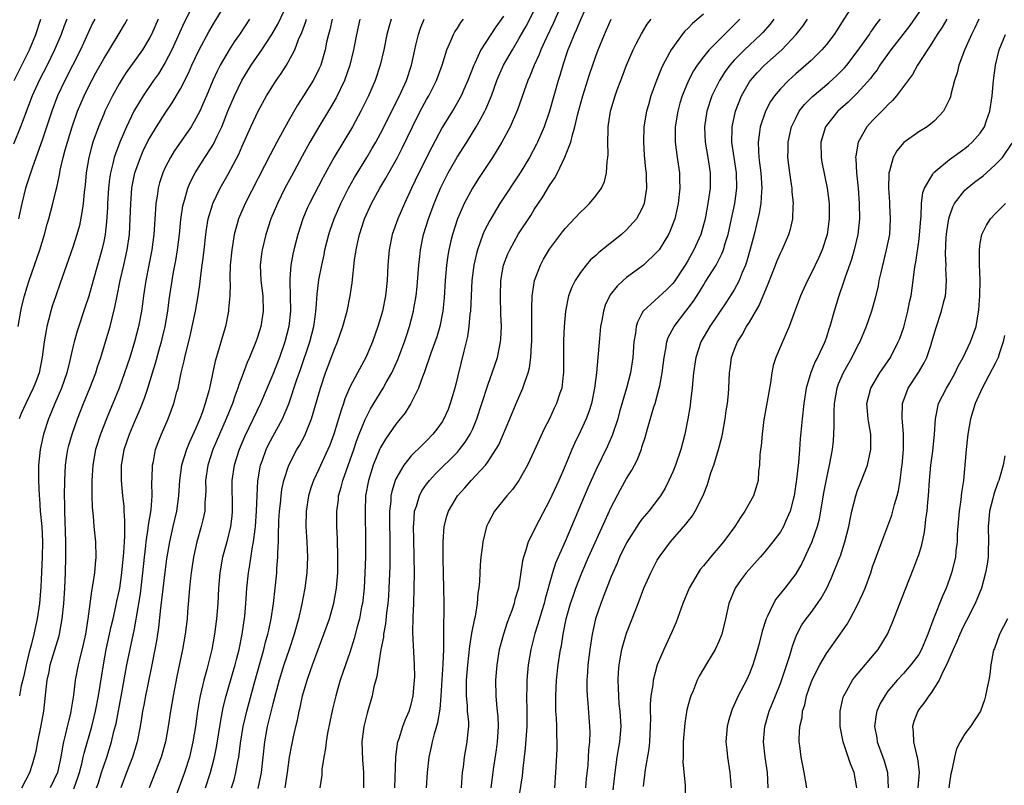
# Model space of a CAD drawing. Units: inches. Extents: x 2574000 to 2577000, y 1560000 to 1562112.
# Drawn here: x 2574182 to 2574310, y 1560145 to 1560245 of the extents above; entities that cross this region are included whole.
import ezdxf

# ---------------------------------------------------------------- set-up
doc = ezdxf.new("R2010")
doc.units = ezdxf.units.IN
doc.header["$MEASUREMENT"] = 0
doc.layers.add('LD25741560_2ft', color=253, linetype='Continuous')

msp = doc.modelspace()

# ---------------------------------------------------------------- linework, layer by layer
at = {"layer": 'LD25741560_2ft'}
for points, elevation in [([(2574204.43, 1560246.43), (2574203.47, 1560244.53), (2574201.87, 1560241), (2574201, 1560239.33), (2574200.11, 1560237.89), (2574199.48, 1560237), (2574198.13, 1560235), (2574196.94, 1560233), (2574195.95, 1560231), (2574195.08, 1560229), (2574194.52, 1560227.48), (2574194.38, 1560227), (2574194.21, 1560226.21), (2574193.89, 1560225), (2574193.77, 1560224.23), (2574193.64, 1560223), (2574193.51, 1560221), (2574193.5, 1560220.5), (2574193.37, 1560218.63), (2574193.18, 1560217), (2574193, 1560216.09), (2574192.76, 1560215), (2574191.62, 1560211), (2574191.5, 1560210.5), (2574191.06, 1560208.94), (2574190.57, 1560207.43), (2574189.57, 1560204.43), (2574189.17, 1560203), (2574189, 1560202.32), (2574188.61, 1560200.61), (2574188.19, 1560199), (2574187.51, 1560197), (2574186.66, 1560195), (2574186.18, 1560193.82), (2574185.82, 1560193), (2574185.16, 1560191), (2574184.78, 1560189.22), (2574184.74, 1560189), (2574184.54, 1560187), (2574184.51, 1560185), (2574184.59, 1560183), (2574184.64, 1560182.64), (2574184.76, 1560181), (2574184.94, 1560179), (2574185.03, 1560177), (2574185, 1560175), (2574184.92, 1560173.08), (2574184.82, 1560171.18), (2574184.64, 1560169), (2574184.35, 1560167), (2574183.92, 1560165), (2574183.56, 1560163.56), (2574183.32, 1560162.68), (2574182.91, 1560161), (2574182.57, 1560159.43), (2574182.29, 1560158.29), (2574182.06, 1560157)], 7672), ([(2574182.36, 1560145), (2574183.38, 1560147), (2574183.79, 1560148.21), (2574184.01, 1560149), (2574184.2, 1560149.8), (2574184.43, 1560151), (2574184.88, 1560153.12), (2574185.2, 1560155), (2574185.47, 1560157.47), (2574185.65, 1560159), (2574185.89, 1560160.11), (2574186.06, 1560161), (2574187.2, 1560164.8), (2574187.25, 1560165), (2574187.62, 1560167), (2574187.81, 1560169), (2574187.94, 1560171), (2574188.04, 1560173), (2574188.1, 1560175), (2574188.09, 1560177), (2574187.95, 1560181), (2574187.94, 1560181.94), (2574187.91, 1560183), (2574187.93, 1560185), (2574188.03, 1560187), (2574188.23, 1560188.24), (2574188.34, 1560189), (2574188.47, 1560189.53), (2574188.89, 1560191), (2574189.6, 1560193), (2574190.38, 1560195), (2574191.19, 1560197), (2574191.96, 1560199), (2574192.21, 1560199.79), (2574192.63, 1560201), (2574193.24, 1560203), (2574193.83, 1560205), (2574194.09, 1560206.09), (2574194.47, 1560207.53), (2574194.74, 1560209), (2574195.15, 1560211), (2574195.62, 1560213), (2574196.06, 1560215), (2574196.34, 1560217), (2574196.45, 1560219), (2574196.51, 1560221), (2574196.67, 1560223), (2574196.72, 1560223.28), (2574197.07, 1560225), (2574197.77, 1560227), (2574198.14, 1560227.86), (2574198.8, 1560229.2), (2574199, 1560229.57), (2574199.87, 1560231), (2574201, 1560232.74), (2574201.91, 1560234.09), (2574203, 1560235.93), (2574204.03, 1560237.97), (2574204.48, 1560239), (2574205.44, 1560241), (2574206.67, 1560243.33), (2574207.41, 1560244.59), (2574208.89, 1560247)], 7670), ([(2574189.12, 1560144.88), (2574189.64, 1560146.36), (2574189.84, 1560147), (2574190.14, 1560148.14), (2574190.35, 1560149), (2574190.46, 1560149.54), (2574191.44, 1560153), (2574191.76, 1560154.24), (2574191.95, 1560155), (2574192.34, 1560157), (2574192.97, 1560161), (2574193.34, 1560163), (2574193.99, 1560166.01), (2574194.23, 1560167), (2574194.58, 1560168.58), (2574194.71, 1560169.29), (2574195, 1560170.58), (2574195.08, 1560171), (2574195.38, 1560173), (2574195.64, 1560175.64), (2574195.69, 1560177), (2574195.75, 1560177.75), (2574195.73, 1560179), (2574195.77, 1560179.77), (2574195.68, 1560181), (2574195.65, 1560181.65), (2574195.5, 1560183), (2574195.31, 1560185), (2574195.33, 1560187), (2574195.4, 1560187.4), (2574195.68, 1560189), (2574196.34, 1560191), (2574197, 1560192.57), (2574197.75, 1560194.25), (2574198.31, 1560195.69), (2574198.73, 1560197), (2574199.34, 1560199), (2574199.74, 1560200.26), (2574200.31, 1560202.31), (2574200.51, 1560203), (2574200.61, 1560203.39), (2574200.99, 1560205), (2574201.34, 1560207), (2574201.53, 1560208.47), (2574201.89, 1560211), (2574202.08, 1560212.08), (2574202.38, 1560213.62), (2574202.6, 1560215), (2574202.85, 1560217), (2574203.05, 1560218.95), (2574203.3, 1560220.7), (2574203.37, 1560221), (2574203.56, 1560221.56), (2574203.95, 1560223), (2574204.25, 1560223.75), (2574204.89, 1560225), (2574206.17, 1560227), (2574207, 1560228.27), (2574207.28, 1560228.72), (2574207.75, 1560229.75), (2574208.35, 1560231), (2574209.16, 1560233), (2574210.01, 1560235), (2574210.96, 1560237), (2574212.19, 1560239), (2574213.57, 1560241), (2574214.88, 1560243), (2574215.65, 1560244.35), (2574216.91, 1560247)], 7666), ([(2574252.59, 1560247), (2574251.5, 1560244.5), (2574250.6, 1560242.6), (2574249.87, 1560241), (2574249.63, 1560240.37), (2574249, 1560239), (2574248.43, 1560237.57), (2574248.16, 1560237), (2574247.68, 1560235.68), (2574246.81, 1560233.19), (2574245.85, 1560231), (2574244.77, 1560229), (2574243.57, 1560227), (2574241.75, 1560224.25), (2574240.95, 1560223), (2574239.9, 1560221), (2574239.61, 1560220.39), (2574239.01, 1560219), (2574238.35, 1560217), (2574238.16, 1560216.16), (2574237.87, 1560215), (2574237.74, 1560214.26), (2574237.57, 1560213), (2574237.39, 1560211), (2574237.26, 1560208.74), (2574237.11, 1560207), (2574236.7, 1560205), (2574236.31, 1560203.69), (2574235.55, 1560201.55), (2574234.69, 1560199), (2574234.46, 1560198.46), (2574233.94, 1560197), (2574232.94, 1560195), (2574232.2, 1560193.8), (2574231.57, 1560193), (2574231, 1560192.33), (2574229.63, 1560190.37), (2574229, 1560189.29), (2574228.9, 1560189.09), (2574228.06, 1560187), (2574227.42, 1560185), (2574227.07, 1560183), (2574226.99, 1560181), (2574227.05, 1560177), (2574227.03, 1560175), (2574226.98, 1560173), (2574226.87, 1560171), (2574226.64, 1560169), (2574226.54, 1560168.54), (2574226.25, 1560167), (2574225.95, 1560165.95), (2574225.58, 1560164.42), (2574225, 1560162.64), (2574224.14, 1560160.14), (2574223.76, 1560159), (2574223.59, 1560158.41), (2574223.18, 1560157), (2574222.75, 1560155.25), (2574222.4, 1560153.6), (2574222.12, 1560152.12), (2574221.94, 1560151), (2574221.85, 1560150.15), (2574221.64, 1560149), (2574221.39, 1560147.39), (2574221.35, 1560146.65), (2574221.13, 1560145)], 7648), ([(2574255.94, 1560247), (2574255, 1560244.9), (2574254.45, 1560243.55), (2574254.19, 1560243), (2574253.62, 1560241.62), (2574253.38, 1560241), (2574252.7, 1560239), (2574252.33, 1560237.67), (2574252.12, 1560237), (2574250.99, 1560233), (2574250.29, 1560231), (2574249.42, 1560229), (2574249.28, 1560228.72), (2574248.36, 1560227), (2574247.17, 1560225), (2574244.54, 1560221), (2574243.2, 1560218.8), (2574242.52, 1560217.48), (2574242.33, 1560217), (2574241.98, 1560215.98), (2574241.61, 1560215), (2574241.48, 1560214.52), (2574241.14, 1560213), (2574240.89, 1560211), (2574240.69, 1560207), (2574240.64, 1560206.64), (2574240.49, 1560205), (2574240.3, 1560203.7), (2574239.82, 1560201.82), (2574238.67, 1560197), (2574238.08, 1560195), (2574237.78, 1560194.22), (2574237.25, 1560193), (2574237, 1560192.6), (2574236.33, 1560191.67), (2574235.81, 1560191), (2574235, 1560190.16), (2574234.4, 1560189.6), (2574233, 1560188.21), (2574232.02, 1560187), (2574231, 1560185.22), (2574230.9, 1560185), (2574230.46, 1560183.54), (2574230.36, 1560183), (2574230.33, 1560182.32), (2574230.18, 1560181), (2574230.18, 1560179.82), (2574230.23, 1560177), (2574230.2, 1560173.8), (2574230.1, 1560171), (2574230.04, 1560169.96), (2574229.96, 1560169), (2574229.79, 1560167.79), (2574229.65, 1560166.35), (2574229.4, 1560165), (2574229.37, 1560164.63), (2574229.06, 1560163), (2574228.74, 1560161), (2574228.52, 1560159.48), (2574228.15, 1560158.15), (2574227.91, 1560157), (2574227.25, 1560154.75), (2574226.82, 1560153), (2574226.58, 1560151), (2574226.64, 1560148.64), (2574226.8, 1560147), (2574226.77, 1560145)], 7646), ([(2574290.55, 1560247), (2574289.16, 1560244.84), (2574288.4, 1560243.6), (2574287.99, 1560243), (2574287.57, 1560242.43), (2574287, 1560241.7), (2574286.4, 1560241), (2574285, 1560239.63), (2574284.33, 1560239), (2574283, 1560237.86), (2574282.05, 1560237), (2574281, 1560235.93), (2574280.22, 1560235), (2574279.73, 1560234.27), (2574279.05, 1560233), (2574278.37, 1560231), (2574278.31, 1560230.31), (2574278.12, 1560229), (2574278.14, 1560227.86), (2574278.21, 1560227), (2574278.31, 1560226.31), (2574278.46, 1560225), (2574278.6, 1560223), (2574278.56, 1560222.56), (2574278.48, 1560221), (2574278.26, 1560219.74), (2574278.09, 1560219), (2574277.58, 1560217), (2574277.07, 1560215.07), (2574276.6, 1560213.4), (2574276.46, 1560213), (2574276.03, 1560212.03), (2574275.63, 1560211), (2574275, 1560209.8), (2574274.71, 1560209.29), (2574273.92, 1560208.08), (2574271.81, 1560205), (2574270.66, 1560203), (2574270, 1560201), (2574269.72, 1560199), (2574269.58, 1560197.58), (2574269.55, 1560197), (2574269.32, 1560195.32), (2574269.26, 1560194.74), (2574268.99, 1560193.01), (2574268.6, 1560191), (2574268.07, 1560189), (2574267.36, 1560187), (2574267, 1560186.1), (2574266.51, 1560185), (2574266, 1560184), (2574265.4, 1560183), (2574265, 1560182.45), (2574263.88, 1560181), (2574263, 1560179.94), (2574262.6, 1560179.4), (2574261, 1560176.86), (2574260.1, 1560175), (2574259.78, 1560174.22), (2574259.2, 1560173), (2574259, 1560172.5), (2574258.03, 1560170.03), (2574257.66, 1560169), (2574256.98, 1560167), (2574256.54, 1560165), (2574256.23, 1560163), (2574255.98, 1560161), (2574255.93, 1560160.07), (2574255.83, 1560159), (2574255.82, 1560157.82), (2574255.86, 1560157), (2574255.98, 1560156.02), (2574256.2, 1560153), (2574256.23, 1560152.23), (2574256.17, 1560151), (2574256.05, 1560149.95), (2574256.02, 1560149), (2574255.95, 1560147.95), (2574255.76, 1560146.24), (2574255.65, 1560145)], 7632), ([(2574299.81, 1560247), (2574297.84, 1560244.16), (2574296.95, 1560243), (2574295.39, 1560241), (2574293.95, 1560239), (2574293.59, 1560238.41), (2574293, 1560237.67), (2574292.72, 1560237.28), (2574291, 1560235.37), (2574289.8, 1560234.2), (2574288.46, 1560233), (2574287, 1560231.17), (2574286.89, 1560231), (2574286.25, 1560229), (2574286.29, 1560227), (2574286.4, 1560226.4), (2574287.11, 1560223), (2574287.36, 1560221), (2574287.37, 1560219), (2574287.08, 1560217), (2574286.42, 1560215), (2574285.99, 1560214.01), (2574285, 1560211.91), (2574284.52, 1560211), (2574284.06, 1560209.94), (2574283.62, 1560209), (2574283.46, 1560208.54), (2574282.8, 1560206.8), (2574282.15, 1560205), (2574281, 1560202.4), (2574280.42, 1560201), (2574280.07, 1560199.93), (2574279.9, 1560199), (2574279.71, 1560197.71), (2574279.27, 1560195.27), (2574278.87, 1560192.87), (2574278.63, 1560191), (2574278.51, 1560189.49), (2574278.42, 1560189), (2574278.34, 1560188.34), (2574278.29, 1560187), (2574278.18, 1560186.18), (2574278.1, 1560185), (2574277.87, 1560184.13), (2574277.52, 1560183), (2574276.4, 1560181), (2574275.81, 1560180.19), (2574275.08, 1560179), (2574273.6, 1560177), (2574271.9, 1560175), (2574271, 1560173.9), (2574270.58, 1560173.42), (2574270.3, 1560173), (2574269.13, 1560171), (2574268.31, 1560169), (2574267.45, 1560166.55), (2574266.84, 1560165.16), (2574265.83, 1560163), (2574265, 1560161.02), (2574264.45, 1560159), (2574264.4, 1560158.4), (2574264.16, 1560157), (2574264.08, 1560155.92), (2574264.08, 1560155), (2574264.12, 1560154.12), (2574264.09, 1560153), (2574263.98, 1560151), (2574263.89, 1560150.11), (2574263.41, 1560147.41), (2574263.18, 1560145.18)], 7628), ([(2574245, 1560245.36), (2574244, 1560244), (2574243.33, 1560243), (2574242.05, 1560241), (2574241.26, 1560239.26), (2574241.13, 1560239), (2574240.37, 1560237), (2574239.84, 1560235.84), (2574239.47, 1560235), (2574239.31, 1560234.69), (2574238.57, 1560233.43), (2574237, 1560230.88), (2574235.66, 1560228.34), (2574233.99, 1560225), (2574233.04, 1560223), (2574232.13, 1560221), (2574231.26, 1560219), (2574230.53, 1560217), (2574230.11, 1560215), (2574229.96, 1560213), (2574229.88, 1560211), (2574229.66, 1560209), (2574229.24, 1560207), (2574229, 1560206.14), (2574228.66, 1560205), (2574227.97, 1560203), (2574227.11, 1560201), (2574226.01, 1560199), (2574225, 1560197.11), (2574224.38, 1560195.62), (2574224.19, 1560195), (2574223.87, 1560194.13), (2574223.55, 1560193), (2574223.41, 1560192.59), (2574222.95, 1560191), (2574222.42, 1560189.58), (2574222.17, 1560189), (2574221.43, 1560187.43), (2574221, 1560186.47), (2574220.29, 1560185), (2574219.96, 1560184.04), (2574219.64, 1560183), (2574219.32, 1560181), (2574219.29, 1560179), (2574219.42, 1560177), (2574219.5, 1560175), (2574219.41, 1560173), (2574219.15, 1560171), (2574218.74, 1560168.74), (2574218.35, 1560167), (2574217.79, 1560165), (2574217.13, 1560163), (2574216.45, 1560161), (2574215.82, 1560159), (2574215, 1560155.93), (2574214.28, 1560153), (2574213.91, 1560151), (2574213.48, 1560147), (2574213.41, 1560146.59), (2574213.05, 1560144.95)], 7652), ([(2574216.61, 1560145), (2574216.92, 1560147), (2574217.18, 1560149), (2574217.45, 1560150.55), (2574217.67, 1560151.67), (2574217.98, 1560153), (2574218.19, 1560153.81), (2574218.43, 1560155), (2574218.55, 1560155.45), (2574218.87, 1560157), (2574219.45, 1560159), (2574219.87, 1560160.13), (2574220.16, 1560161), (2574221.65, 1560165), (2574222.36, 1560167), (2574222.95, 1560169.05), (2574223.29, 1560171), (2574223.45, 1560173), (2574223.47, 1560175), (2574223.39, 1560177.39), (2574223.31, 1560179), (2574223.32, 1560181), (2574223.52, 1560182.48), (2574223.56, 1560183), (2574223.89, 1560184.11), (2574224.09, 1560185), (2574225.52, 1560189), (2574225.89, 1560190.11), (2574226.24, 1560191), (2574227, 1560192.9), (2574227.7, 1560194.3), (2574229.34, 1560197), (2574229.75, 1560197.75), (2574230.46, 1560199), (2574231.27, 1560200.73), (2574232.12, 1560203), (2574232.32, 1560203.68), (2574232.76, 1560205), (2574233.29, 1560207), (2574233.34, 1560207.34), (2574233.63, 1560209), (2574233.77, 1560210.23), (2574233.92, 1560211.92), (2574233.99, 1560213), (2574234.11, 1560214.11), (2574234.19, 1560215), (2574234.61, 1560217), (2574235.24, 1560219), (2574235.96, 1560221), (2574236.27, 1560221.73), (2574236.8, 1560223), (2574237, 1560223.42), (2574237.82, 1560225), (2574238.98, 1560227.02), (2574240.23, 1560229), (2574241.46, 1560231), (2574242, 1560232), (2574242.56, 1560233), (2574242.71, 1560233.29), (2574243.42, 1560235), (2574244.14, 1560237), (2574244.39, 1560237.61), (2574245.01, 1560239), (2574246.15, 1560241), (2574247, 1560242.41), (2574247.93, 1560244.07), (2574249, 1560246.1)], 7650), ([(2574271, 1560245.63), (2574269.57, 1560244.43), (2574269, 1560243.82), (2574268.58, 1560243.42), (2574268.24, 1560243), (2574267, 1560241.32), (2574266.79, 1560241), (2574266.59, 1560240.59), (2574265.73, 1560239), (2574265.49, 1560238.51), (2574264.89, 1560237), (2574264.16, 1560235), (2574263.84, 1560233.84), (2574263.59, 1560233), (2574263.26, 1560231), (2574263.2, 1560229), (2574263.31, 1560227.31), (2574263.48, 1560225.48), (2574263.54, 1560225), (2574263.57, 1560224.43), (2574263.59, 1560223), (2574263.29, 1560221), (2574263, 1560220.31), (2574262.29, 1560219), (2574261, 1560217.57), (2574260.36, 1560217), (2574257.38, 1560214.62), (2574257, 1560214.26), (2574256.33, 1560213.67), (2574255.75, 1560213), (2574255, 1560212.05), (2574254.3, 1560211), (2574253.87, 1560210.13), (2574253.45, 1560209), (2574253.07, 1560207), (2574252.9, 1560205), (2574252.82, 1560203.18), (2574252.78, 1560199), (2574252.74, 1560198.74), (2574252.57, 1560197), (2574252.34, 1560196.34), (2574251.91, 1560195), (2574251.6, 1560194.4), (2574250.97, 1560193), (2574250.3, 1560191.7), (2574249, 1560188.83), (2574248.12, 1560187), (2574247, 1560185), (2574246.17, 1560183.83), (2574245.42, 1560183), (2574243.81, 1560181), (2574243, 1560179.45), (2574242.8, 1560179), (2574242.31, 1560177), (2574242.23, 1560176.23), (2574242.06, 1560175), (2574241.96, 1560174.04), (2574241.88, 1560171.88), (2574241.79, 1560171), (2574241.68, 1560170.32), (2574241.59, 1560169), (2574241.31, 1560167.31), (2574241.19, 1560166.81), (2574240.85, 1560165.15), (2574240.57, 1560163.43), (2574240.31, 1560161), (2574240.16, 1560159), (2574240.13, 1560158.13), (2574240.13, 1560157), (2574240.27, 1560155.73), (2574240.29, 1560155), (2574240.43, 1560153.57), (2574240.43, 1560153), (2574240.34, 1560152.34), (2574240.24, 1560151), (2574239.87, 1560149), (2574239.74, 1560147.74), (2574239.63, 1560147), (2574239.58, 1560146.42), (2574239.47, 1560145)], 7640), ([(2574188.19, 1560245), (2574187.87, 1560244.13), (2574187.47, 1560243), (2574186.62, 1560241), (2574185.63, 1560239), (2574184.61, 1560237), (2574183.71, 1560235), (2574182.18, 1560231), (2574181.26, 1560228.74)], 7680), ([(2574181.36, 1560237), (2574183.34, 1560241), (2574184.18, 1560243), (2574184.83, 1560245)], 7682), ([(2574181.86, 1560205), (2574182.23, 1560207), (2574182.36, 1560207.64), (2574182.69, 1560209), (2574183, 1560210.05), (2574183.31, 1560211), (2574184.01, 1560213), (2574184.68, 1560215), (2574185.3, 1560217), (2574185.67, 1560218.33), (2574185.87, 1560219), (2574186.39, 1560221), (2574186.8, 1560222.8), (2574186.89, 1560223.11), (2574187.25, 1560224.75), (2574187.35, 1560225.35), (2574187.74, 1560227), (2574188, 1560228), (2574188.28, 1560229), (2574188.9, 1560231), (2574189.61, 1560233), (2574190.47, 1560235), (2574191, 1560236.1), (2574191.46, 1560237), (2574191.99, 1560238.01), (2574193, 1560239.83), (2574194.9, 1560242.9), (2574195.7, 1560244.3), (2574196.08, 1560245)], 7676), ([(2574191.83, 1560245), (2574191.55, 1560244.45), (2574189.98, 1560241), (2574187.96, 1560237), (2574187.01, 1560235), (2574186.25, 1560233), (2574185, 1560229.25), (2574183.73, 1560225.73), (2574183, 1560223.51), (2574182.84, 1560223), (2574182.35, 1560221), (2574181.92, 1560219)], 7678), ([(2574200.09, 1560245), (2574199.22, 1560243), (2574199, 1560242.58), (2574198.03, 1560241), (2574195.94, 1560238.06), (2574195.26, 1560237), (2574195, 1560236.58), (2574194.13, 1560235), (2574193.75, 1560234.25), (2574193.16, 1560233), (2574193, 1560232.64), (2574192.33, 1560231), (2574191.61, 1560229), (2574191.47, 1560228.53), (2574191.07, 1560227), (2574190.74, 1560225), (2574190.59, 1560223.41), (2574190.47, 1560222.47), (2574190.33, 1560221), (2574190.18, 1560219.82), (2574189.84, 1560218.16), (2574189.53, 1560217), (2574189, 1560215.34), (2574187.36, 1560210.64), (2574186.77, 1560209), (2574186.32, 1560207.68), (2574186.11, 1560207), (2574185.84, 1560205.84), (2574185.61, 1560205), (2574185.5, 1560204.5), (2574185.27, 1560203), (2574185.01, 1560201.01), (2574184.62, 1560199), (2574184.18, 1560197.82), (2574183.85, 1560197), (2574182.86, 1560195), (2574182.28, 1560193.72), (2574181.99, 1560193)], 7674), ([(2574211.98, 1560245), (2574210.65, 1560243), (2574209.97, 1560242.03), (2574209.32, 1560241), (2574209, 1560240.49), (2574208.15, 1560239), (2574207.76, 1560238.24), (2574207.2, 1560237), (2574206.38, 1560235), (2574205.86, 1560233.86), (2574205.49, 1560233), (2574205, 1560232.05), (2574204.37, 1560231), (2574202.18, 1560227.82), (2574201.68, 1560227), (2574201, 1560225.68), (2574200.69, 1560225), (2574200.28, 1560223.72), (2574200.09, 1560223), (2574199.96, 1560221.96), (2574199.79, 1560221), (2574199.73, 1560220.27), (2574199.54, 1560217), (2574199.28, 1560215), (2574198.47, 1560211), (2574198.17, 1560209), (2574198.04, 1560207.96), (2574197.9, 1560207), (2574197.54, 1560205), (2574197.03, 1560203), (2574196.38, 1560201), (2574195.71, 1560199), (2574195, 1560197), (2574194.2, 1560195), (2574193.84, 1560194.17), (2574193.36, 1560193), (2574192.57, 1560191), (2574191.95, 1560189), (2574191.58, 1560187), (2574191.46, 1560185), (2574191.48, 1560184.52), (2574191.47, 1560183), (2574191.51, 1560181.51), (2574191.64, 1560180.36), (2574191.74, 1560179), (2574191.93, 1560177), (2574191.98, 1560175), (2574191.88, 1560174.12), (2574191.8, 1560173), (2574191.61, 1560171.61), (2574191.41, 1560170.59), (2574190.96, 1560167), (2574190.62, 1560165), (2574190.34, 1560163.66), (2574189.88, 1560161.89), (2574189.69, 1560161), (2574189.31, 1560159), (2574189.08, 1560157.08), (2574188.77, 1560155.23), (2574188.74, 1560155), (2574188.67, 1560154.67), (2574188.25, 1560153), (2574188.04, 1560152.04), (2574187.77, 1560151), (2574187.63, 1560150.37), (2574187.42, 1560149), (2574186.98, 1560147), (2574186.06, 1560145)], 7668), ([(2574192.08, 1560145), (2574192.31, 1560145.69), (2574192.71, 1560147), (2574193, 1560147.9), (2574193.39, 1560149), (2574194.02, 1560151), (2574194.34, 1560152.34), (2574194.61, 1560153.39), (2574195.36, 1560157.36), (2574196.01, 1560161), (2574197, 1560165.68), (2574197.5, 1560168.49), (2574197.57, 1560169), (2574197.77, 1560170.23), (2574198.1, 1560173), (2574198.3, 1560175), (2574198.47, 1560176.47), (2574198.52, 1560177), (2574198.8, 1560178.8), (2574198.83, 1560179.17), (2574199.18, 1560181.18), (2574199.31, 1560183), (2574199.27, 1560184.73), (2574199.31, 1560185.31), (2574199.35, 1560187), (2574199.47, 1560187.47), (2574199.76, 1560189), (2574200.09, 1560189.91), (2574200.53, 1560191), (2574201.39, 1560193), (2574201.83, 1560194.17), (2574202.14, 1560195), (2574202.53, 1560196.53), (2574202.67, 1560197), (2574203.09, 1560199), (2574203.46, 1560200.54), (2574203.55, 1560201), (2574203.71, 1560201.71), (2574204.23, 1560203.77), (2574204.51, 1560205), (2574204.93, 1560207), (2574205.29, 1560209), (2574205.51, 1560210.49), (2574205.63, 1560211.63), (2574205.83, 1560213), (2574205.92, 1560213.92), (2574206.06, 1560215), (2574206.28, 1560217), (2574206.37, 1560217.63), (2574206.61, 1560219), (2574207.15, 1560220.85), (2574207.21, 1560221), (2574208.15, 1560223), (2574209.18, 1560224.82), (2574210.56, 1560227.44), (2574211, 1560228.45), (2574212.14, 1560231), (2574213.07, 1560233), (2574214.18, 1560235), (2574215, 1560236.33), (2574215.44, 1560237), (2574216.09, 1560237.91), (2574216.78, 1560239), (2574217, 1560239.38), (2574217.85, 1560241), (2574218.35, 1560242.35), (2574218.76, 1560243.24), (2574219.3, 1560244.7), (2574219.38, 1560245)], 7664), ([(2574222.72, 1560245), (2574222.4, 1560243.6), (2574222.23, 1560243), (2574221.99, 1560241.99), (2574221.8, 1560241), (2574221.22, 1560239), (2574221, 1560238.49), (2574220.52, 1560237.48), (2574220.25, 1560237), (2574219, 1560235), (2574218.2, 1560233.8), (2574217, 1560231.68), (2574215.52, 1560229), (2574214.64, 1560227.36), (2574213.92, 1560225.92), (2574211.38, 1560221), (2574210.66, 1560219.34), (2574210.53, 1560219), (2574210.37, 1560218.37), (2574209.98, 1560217), (2574209.81, 1560215.81), (2574209.66, 1560215), (2574209.47, 1560213), (2574209.4, 1560211.4), (2574209.4, 1560211), (2574209.43, 1560210.57), (2574209.39, 1560209), (2574209.25, 1560207.25), (2574209.24, 1560207), (2574208.83, 1560205), (2574208.4, 1560203.6), (2574207.94, 1560201.94), (2574207.48, 1560200.52), (2574206.75, 1560197), (2574206.67, 1560196.67), (2574206.21, 1560195), (2574205.8, 1560193.8), (2574205.5, 1560193), (2574205, 1560191.8), (2574204.11, 1560189.89), (2574203.76, 1560189), (2574203.13, 1560187), (2574202.85, 1560185), (2574202.73, 1560183), (2574202.46, 1560181), (2574201.99, 1560179), (2574201.54, 1560177), (2574201.19, 1560174.82), (2574201, 1560173.41), (2574200.53, 1560169.47), (2574200.38, 1560168.38), (2574200.11, 1560165.89), (2574199.86, 1560164.14), (2574199.65, 1560163), (2574199.22, 1560160.78), (2574198.45, 1560157), (2574198.23, 1560155.77), (2574198.07, 1560155), (2574197.93, 1560154.07), (2574197.73, 1560153), (2574197.34, 1560151), (2574196.73, 1560149), (2574195.97, 1560147), (2574195.25, 1560145)], 7662), ([(2574226.3, 1560245), (2574225.86, 1560243), (2574225.48, 1560241), (2574225, 1560239), (2574224.34, 1560237), (2574223.25, 1560234.74), (2574222.51, 1560233.49), (2574220.98, 1560231), (2574219.83, 1560229), (2574218.82, 1560227.18), (2574217.42, 1560224.58), (2574216.58, 1560223), (2574215.59, 1560221), (2574214.74, 1560219), (2574214.07, 1560217), (2574213.59, 1560215), (2574213.52, 1560214.48), (2574213.37, 1560213), (2574213.45, 1560211), (2574213.69, 1560209), (2574213.73, 1560207), (2574213.42, 1560205), (2574213, 1560203.61), (2574212.79, 1560203), (2574211.98, 1560201), (2574211.67, 1560200.33), (2574211, 1560198.57), (2574210.57, 1560197.43), (2574210.45, 1560197), (2574210.04, 1560195.96), (2574209.74, 1560195), (2574208.94, 1560193), (2574207.21, 1560189), (2574206.55, 1560187), (2574206.25, 1560185), (2574206.27, 1560183.74), (2574206.24, 1560183), (2574206.17, 1560182.17), (2574206.15, 1560181), (2574205.88, 1560179.88), (2574205.7, 1560179), (2574205.12, 1560177), (2574204.69, 1560175), (2574204.37, 1560173), (2574204.28, 1560172.28), (2574204.15, 1560171), (2574204.09, 1560169.91), (2574203.9, 1560167.9), (2574203.84, 1560167), (2574203.58, 1560165), (2574203.23, 1560163), (2574202.5, 1560159.5), (2574202.03, 1560157), (2574201.7, 1560155), (2574201.4, 1560153), (2574201.03, 1560151), (2574200.47, 1560149), (2574198.92, 1560145)], 7660), ([(2574230.37, 1560245), (2574230.07, 1560243.93), (2574229.84, 1560243), (2574229.43, 1560241), (2574228.97, 1560239), (2574228.32, 1560237), (2574227.45, 1560235), (2574226.46, 1560233), (2574225.36, 1560231), (2574222.97, 1560227.03), (2574221.55, 1560224.45), (2574219.75, 1560221), (2574219.52, 1560220.48), (2574218.9, 1560219), (2574218.25, 1560217), (2574217.72, 1560215), (2574217.59, 1560214.41), (2574217.33, 1560213), (2574217.23, 1560211.23), (2574217.19, 1560210.81), (2574217.27, 1560209), (2574217.3, 1560207), (2574217.09, 1560205), (2574216.57, 1560203), (2574215.87, 1560201), (2574215, 1560198.77), (2574213.4, 1560195), (2574212.46, 1560193), (2574211.33, 1560190.67), (2574210.6, 1560189), (2574209.95, 1560187), (2574209.67, 1560185), (2574209.67, 1560184.33), (2574209.73, 1560181.73), (2574209.73, 1560181), (2574209.67, 1560180.33), (2574209.5, 1560179), (2574209, 1560177), (2574208.46, 1560175), (2574208.11, 1560173), (2574207.94, 1560171), (2574207.84, 1560169), (2574207.69, 1560167), (2574207.42, 1560165), (2574207.05, 1560163), (2574206.4, 1560160.4), (2574206.01, 1560159), (2574205.73, 1560157.73), (2574205.54, 1560157), (2574205.45, 1560156.55), (2574205.19, 1560155), (2574204.92, 1560153), (2574204.6, 1560151), (2574204.14, 1560149), (2574203.51, 1560147), (2574203, 1560145.6), (2574202.28, 1560143.72)], 7658), ([(2574206.24, 1560145), (2574206.91, 1560147), (2574207.43, 1560149), (2574207.68, 1560150.32), (2574208.22, 1560153.78), (2574208.55, 1560155.45), (2574208.95, 1560157), (2574209.85, 1560160.15), (2574210.11, 1560161), (2574210.28, 1560161.72), (2574210.61, 1560163), (2574211.01, 1560165), (2574211.34, 1560167.34), (2574211.49, 1560169), (2574211.62, 1560171), (2574211.82, 1560173), (2574212, 1560174), (2574212.35, 1560176.35), (2574212.48, 1560177), (2574212.68, 1560178.68), (2574212.73, 1560179), (2574212.87, 1560181), (2574212.95, 1560183.05), (2574213.06, 1560184.95), (2574213.39, 1560187), (2574213.64, 1560187.64), (2574214.12, 1560189), (2574214.41, 1560189.59), (2574215, 1560190.71), (2574216.25, 1560193), (2574217.06, 1560194.94), (2574218.12, 1560198.12), (2574218.59, 1560199.41), (2574219.82, 1560203), (2574220.33, 1560205), (2574220.56, 1560206.56), (2574220.61, 1560207), (2574220.62, 1560207.38), (2574220.77, 1560209.23), (2574221, 1560211.07), (2574221.36, 1560213), (2574221.66, 1560214.34), (2574221.78, 1560215), (2574222.28, 1560217), (2574222.46, 1560217.54), (2574222.98, 1560219), (2574223.84, 1560221), (2574224.84, 1560223), (2574225.61, 1560224.39), (2574227.21, 1560227), (2574227.87, 1560228.13), (2574228.38, 1560229), (2574229, 1560230.12), (2574231.46, 1560235), (2574232.37, 1560237), (2574233.02, 1560239), (2574233.45, 1560241), (2574233.61, 1560241.61), (2574233.93, 1560243), (2574234.19, 1560243.81), (2574234.68, 1560245)], 7656), ([(2574209.64, 1560145), (2574209.96, 1560146.04), (2574210.2, 1560147), (2574210.46, 1560148.46), (2574210.57, 1560149), (2574210.81, 1560150.81), (2574211.16, 1560153), (2574211.6, 1560155), (2574212.56, 1560158.56), (2574213.83, 1560163), (2574214.05, 1560163.95), (2574214.37, 1560165), (2574214.46, 1560165.54), (2574214.8, 1560167), (2574215.1, 1560169), (2574215.5, 1560173), (2574215.53, 1560173.53), (2574215.67, 1560175), (2574215.66, 1560175.66), (2574215.75, 1560177), (2574215.73, 1560177.73), (2574215.8, 1560179.8), (2574215.87, 1560181), (2574215.99, 1560181.99), (2574216.08, 1560183), (2574216.18, 1560183.82), (2574216.43, 1560185), (2574217.06, 1560187), (2574218.11, 1560189), (2574218.45, 1560189.55), (2574219.14, 1560190.86), (2574220.02, 1560193), (2574220.26, 1560193.74), (2574221.19, 1560197), (2574221.85, 1560199), (2574223, 1560202.06), (2574223.4, 1560203), (2574224.1, 1560205), (2574224.65, 1560207), (2574225.07, 1560209), (2574225.32, 1560210.68), (2574225.64, 1560213.64), (2574225.83, 1560215), (2574226.04, 1560216.04), (2574226.25, 1560217), (2574226.91, 1560219), (2574227.84, 1560221), (2574228.91, 1560223), (2574229.7, 1560224.3), (2574230.07, 1560225), (2574231.19, 1560227), (2574231.81, 1560228.19), (2574233.15, 1560231), (2574234.17, 1560233), (2574235, 1560234.54), (2574235.27, 1560235), (2574236.28, 1560237), (2574237, 1560239), (2574237.63, 1560241), (2574238.15, 1560242.15), (2574238.49, 1560243), (2574238.67, 1560243.33), (2574239, 1560243.82), (2574239.46, 1560244.54), (2574239.81, 1560245)], 7654), ([(2574230.88, 1560145), (2574230.98, 1560149.02), (2574231.22, 1560150.78), (2574231.27, 1560151), (2574231.42, 1560151.42), (2574231.91, 1560153), (2574232.2, 1560153.8), (2574232.73, 1560155), (2574233, 1560155.87), (2574233.27, 1560157), (2574233.44, 1560159), (2574233.45, 1560159.45), (2574233.43, 1560161), (2574233.2, 1560165.2), (2574233.23, 1560167.23), (2574233.32, 1560169), (2574233.39, 1560171), (2574233.41, 1560173), (2574233.4, 1560175), (2574233.35, 1560177.35), (2574233.29, 1560179), (2574233.33, 1560179.33), (2574233.43, 1560181), (2574233.67, 1560181.67), (2574234.06, 1560183), (2574234.37, 1560183.63), (2574235, 1560184.53), (2574235.36, 1560185), (2574236.15, 1560185.85), (2574239, 1560188.69), (2574239.28, 1560189), (2574240.03, 1560189.97), (2574240.67, 1560191), (2574241, 1560191.71), (2574241.55, 1560193), (2574242.2, 1560195), (2574243, 1560197.53), (2574243.54, 1560199), (2574244.21, 1560201), (2574244.62, 1560203), (2574244.65, 1560203.35), (2574244.72, 1560205), (2574244.65, 1560206.65), (2574244.65, 1560207), (2574244.59, 1560208.59), (2574244.59, 1560209), (2574244.67, 1560211), (2574245.01, 1560213), (2574245.55, 1560214.45), (2574245.8, 1560215), (2574246.95, 1560217.05), (2574248.53, 1560219.47), (2574249, 1560220.25), (2574250.11, 1560221.89), (2574251, 1560223.37), (2574251.67, 1560224.33), (2574252.02, 1560225), (2574252.98, 1560227.02), (2574253.75, 1560229), (2574253.96, 1560229.96), (2574254.28, 1560231), (2574254.66, 1560232.66), (2574255.3, 1560235), (2574256.19, 1560237.81), (2574257, 1560240.16), (2574257.31, 1560241), (2574258.13, 1560243), (2574258.4, 1560243.6), (2574259, 1560244.99)], 7644), ([(2574234.98, 1560145), (2574235.12, 1560147), (2574235.35, 1560149), (2574235.65, 1560150.35), (2574235.78, 1560151), (2574236.02, 1560152.02), (2574236.47, 1560153.53), (2574236.74, 1560155.26), (2574236.88, 1560157), (2574237.15, 1560161.15), (2574237.22, 1560163), (2574237.22, 1560164.78), (2574237.24, 1560165), (2574237.24, 1560166.76), (2574237.28, 1560167.28), (2574237.28, 1560169), (2574237.25, 1560171), (2574237.14, 1560174.86), (2574237.14, 1560177), (2574237.27, 1560179), (2574237.63, 1560180.37), (2574237.83, 1560181), (2574239.01, 1560183), (2574239.96, 1560184.04), (2574240.79, 1560185), (2574242.67, 1560187), (2574243, 1560187.44), (2574244.02, 1560189), (2574244.37, 1560189.63), (2574245.82, 1560193), (2574246.65, 1560195), (2574247.53, 1560197), (2574247.76, 1560197.76), (2574248.2, 1560199), (2574248.36, 1560199.64), (2574248.54, 1560201), (2574248.63, 1560202.63), (2574248.67, 1560203), (2574248.7, 1560205), (2574248.7, 1560206.7), (2574248.68, 1560207.32), (2574248.73, 1560209), (2574248.75, 1560209.25), (2574249.03, 1560211), (2574249.79, 1560213), (2574250.21, 1560213.79), (2574251, 1560215.07), (2574252.67, 1560217.33), (2574253, 1560217.74), (2574255, 1560219.9), (2574255.58, 1560220.42), (2574256.18, 1560221), (2574257, 1560222), (2574257.72, 1560223), (2574258.12, 1560223.88), (2574258.4, 1560225), (2574258.49, 1560226.49), (2574258.58, 1560227), (2574258.61, 1560227.39), (2574258.56, 1560229), (2574258.59, 1560230.59), (2574258.63, 1560231), (2574258.93, 1560233), (2574259.51, 1560235), (2574259.79, 1560235.79), (2574260.24, 1560237), (2574261.01, 1560238.99), (2574261.88, 1560241), (2574262.23, 1560241.77), (2574262.93, 1560243.08), (2574263.68, 1560244.32), (2574264.19, 1560245)], 7642), ([(2574275.73, 1560245), (2574275, 1560244.23), (2574274.37, 1560243.63), (2574273.75, 1560243), (2574271.74, 1560241), (2574271, 1560240.09), (2574270.19, 1560239), (2574269.72, 1560238.28), (2574269.07, 1560237), (2574268.23, 1560235), (2574267.95, 1560234.05), (2574267.65, 1560233), (2574267.33, 1560231), (2574267.32, 1560229), (2574267.59, 1560227), (2574267.89, 1560225), (2574267.9, 1560224.1), (2574267.94, 1560223), (2574267.72, 1560221), (2574267.6, 1560220.4), (2574267.28, 1560219), (2574267.21, 1560218.79), (2574266.64, 1560217.36), (2574266.46, 1560217), (2574265.22, 1560215), (2574265, 1560214.71), (2574263.2, 1560213), (2574261, 1560211.37), (2574260.57, 1560211), (2574259.76, 1560210.24), (2574258.88, 1560209.12), (2574258.23, 1560207.77), (2574257.99, 1560207), (2574257.78, 1560205.78), (2574257.62, 1560205), (2574257.47, 1560203.47), (2574257.08, 1560199), (2574256.85, 1560197), (2574256.44, 1560195), (2574256.1, 1560193.9), (2574255.75, 1560193), (2574255, 1560191.4), (2574254.21, 1560189.79), (2574253.87, 1560189), (2574253, 1560186.9), (2574252.18, 1560185), (2574251, 1560182.37), (2574249.22, 1560179), (2574249, 1560178.54), (2574248.22, 1560177), (2574247.92, 1560175.92), (2574247.58, 1560175), (2574247.46, 1560174.54), (2574246.94, 1560171), (2574246.49, 1560169.51), (2574246.38, 1560169), (2574246.07, 1560168.07), (2574245.48, 1560166.52), (2574244.99, 1560165), (2574244.55, 1560163.45), (2574244.44, 1560163), (2574244.11, 1560161), (2574243.95, 1560159), (2574243.99, 1560157), (2574244.08, 1560155.92), (2574244.19, 1560155), (2574244.27, 1560154.27), (2574244.31, 1560153), (2574244.17, 1560151), (2574244.04, 1560149.96), (2574243.71, 1560147.71), (2574243.37, 1560145)], 7638), ([(2574280.16, 1560245), (2574279.66, 1560244.34), (2574278.73, 1560243.27), (2574278.46, 1560243), (2574276.34, 1560241), (2574275, 1560239.64), (2574274.43, 1560239), (2574273.83, 1560238.17), (2574273.09, 1560237), (2574272.1, 1560235), (2574271.42, 1560233), (2574271.12, 1560231), (2574271.21, 1560229), (2574271.56, 1560227), (2574271.86, 1560225), (2574271.86, 1560223), (2574271.58, 1560221), (2574271.26, 1560219.26), (2574271.16, 1560218.84), (2574271, 1560218.22), (2574270.65, 1560217), (2574269.76, 1560215), (2574269, 1560213.63), (2574268.63, 1560213), (2574267.18, 1560210.82), (2574267, 1560210.59), (2574266.2, 1560209.8), (2574263.18, 1560207), (2574263, 1560206.7), (2574262.41, 1560205.59), (2574262.24, 1560205), (2574262.16, 1560204.16), (2574261.96, 1560203), (2574261.82, 1560201), (2574261.51, 1560199), (2574260.98, 1560196.98), (2574260.09, 1560193.91), (2574259.85, 1560193), (2574259.14, 1560190.86), (2574258.54, 1560189.46), (2574257, 1560186.31), (2574256.4, 1560185), (2574255.97, 1560184.03), (2574253, 1560177.07), (2574251.76, 1560174.24), (2574251.37, 1560173), (2574250.84, 1560171.16), (2574250.81, 1560171), (2574250.41, 1560169.59), (2574250.27, 1560169), (2574249.98, 1560168.02), (2574249.66, 1560167), (2574249.08, 1560165.08), (2574248.57, 1560163), (2574248.22, 1560161), (2574248.02, 1560159), (2574248.01, 1560158.01), (2574247.98, 1560157), (2574248.03, 1560155), (2574248.02, 1560153), (2574247.83, 1560150.17), (2574247.52, 1560147.52), (2574247.43, 1560146.57), (2574246.86, 1560143)], 7636), ([(2574251.67, 1560145), (2574251.81, 1560147), (2574251.96, 1560150.04), (2574251.97, 1560151), (2574251.93, 1560151.93), (2574251.92, 1560153), (2574251.88, 1560154.12), (2574251.82, 1560155), (2574251.79, 1560157), (2574251.89, 1560159), (2574252.12, 1560161), (2574252.42, 1560163), (2574252.52, 1560163.48), (2574252.75, 1560165), (2574252.8, 1560165.2), (2574253.16, 1560167), (2574253.72, 1560169), (2574254.04, 1560169.96), (2574254.4, 1560171), (2574255.19, 1560173), (2574256.06, 1560175), (2574258.21, 1560179.79), (2574259, 1560181.52), (2574260.2, 1560183.8), (2574261, 1560185.26), (2574261.67, 1560186.33), (2574262.37, 1560187.63), (2574262.93, 1560189.07), (2574263, 1560189.31), (2574263.42, 1560190.58), (2574263.71, 1560191.71), (2574264.55, 1560194.55), (2574264.7, 1560195), (2574265.26, 1560197), (2574265.31, 1560197.31), (2574265.64, 1560199), (2574265.87, 1560201), (2574266.11, 1560202.11), (2574266.24, 1560203), (2574266.43, 1560203.57), (2574267.18, 1560205), (2574268.69, 1560207), (2574269, 1560207.39), (2574269.69, 1560208.31), (2574270.48, 1560209.52), (2574271, 1560210.39), (2574271.24, 1560210.76), (2574272.64, 1560213), (2574273.43, 1560214.57), (2574273.59, 1560215), (2574273.82, 1560215.82), (2574274.2, 1560217), (2574274.65, 1560219), (2574275.07, 1560221), (2574275.33, 1560223), (2574275.28, 1560225), (2574274.71, 1560229), (2574274.73, 1560230.73), (2574274.72, 1560231), (2574275.16, 1560233), (2574275.96, 1560235), (2574277, 1560236.84), (2574277.11, 1560237), (2574277.99, 1560238.01), (2574278.95, 1560239), (2574281.21, 1560241), (2574283.06, 1560243), (2574283.91, 1560244.09), (2574284.53, 1560245)], 7634), ([(2574259.26, 1560144.74), (2574259.5, 1560147), (2574259.77, 1560149), (2574259.94, 1560150.06), (2574260.11, 1560151), (2574260.28, 1560153), (2574260.18, 1560155), (2574260.06, 1560155.94), (2574259.98, 1560157), (2574259.97, 1560157.97), (2574259.9, 1560159), (2574259.95, 1560160.05), (2574260.03, 1560161), (2574260.27, 1560162.27), (2574260.38, 1560163), (2574260.5, 1560163.5), (2574261, 1560165.15), (2574261.75, 1560167), (2574262.52, 1560169), (2574263.26, 1560171), (2574264.14, 1560173), (2574265, 1560174.61), (2574265.24, 1560175), (2574266.72, 1560177), (2574268.71, 1560179.29), (2574269, 1560179.7), (2574269.59, 1560180.41), (2574269.94, 1560181), (2574270.95, 1560183.05), (2574271.52, 1560184.48), (2574271.98, 1560185.98), (2574272.34, 1560187), (2574272.95, 1560189), (2574273.38, 1560190.62), (2574273.46, 1560191), (2574273.83, 1560193), (2574273.97, 1560194.03), (2574274.12, 1560195), (2574274.25, 1560196.25), (2574274.31, 1560197), (2574274.4, 1560199), (2574274.48, 1560199.52), (2574274.66, 1560201), (2574275, 1560201.94), (2574275.41, 1560203), (2574276.05, 1560203.95), (2574276.62, 1560205), (2574277, 1560205.6), (2574278.25, 1560207.75), (2574279.43, 1560210.57), (2574280.38, 1560213), (2574280.54, 1560213.46), (2574281, 1560214.56), (2574281.22, 1560215), (2574282.1, 1560217), (2574282.32, 1560217.68), (2574282.64, 1560219), (2574282.68, 1560220.68), (2574282.72, 1560221), (2574282.54, 1560222.54), (2574282.53, 1560223), (2574282.46, 1560223.54), (2574282.23, 1560225), (2574281.99, 1560227), (2574282, 1560228), (2574282.02, 1560229), (2574282.46, 1560231), (2574283, 1560232.13), (2574283.46, 1560233), (2574284.13, 1560233.87), (2574285.12, 1560234.88), (2574287.29, 1560236.71), (2574288.34, 1560237.66), (2574289, 1560238.31), (2574289.34, 1560238.66), (2574289.63, 1560239), (2574291, 1560240.76), (2574292.58, 1560243), (2574292.74, 1560243.26), (2574293, 1560243.61), (2574293.57, 1560244.43), (2574294.04, 1560245)], 7630), ([(2574302.66, 1560245), (2574302.05, 1560243.95), (2574301.39, 1560243), (2574300.5, 1560241.5), (2574300.12, 1560241), (2574298.85, 1560239), (2574298.19, 1560237.81), (2574296.1, 1560235), (2574295.6, 1560234.4), (2574295, 1560233.85), (2574294.61, 1560233.39), (2574294.18, 1560233), (2574293, 1560231.82), (2574292.25, 1560231), (2574291.1, 1560229), (2574290.8, 1560227.2), (2574290.79, 1560227), (2574290.82, 1560226.82), (2574290.9, 1560225), (2574291.1, 1560223), (2574291.26, 1560221), (2574291.28, 1560219), (2574291.06, 1560217), (2574290.6, 1560215), (2574290.25, 1560213.75), (2574289.43, 1560211.43), (2574289.23, 1560210.77), (2574288.62, 1560209), (2574288.01, 1560207), (2574287.44, 1560205), (2574287.32, 1560204.68), (2574287, 1560203.64), (2574286.78, 1560203), (2574285.85, 1560201), (2574285.55, 1560200.45), (2574284.97, 1560199.03), (2574284.36, 1560197), (2574284.04, 1560195), (2574283.82, 1560193), (2574283.72, 1560191.72), (2574283.59, 1560190.41), (2574283.49, 1560189), (2574283.34, 1560187.34), (2574283.1, 1560185.1), (2574282.79, 1560183), (2574282.71, 1560182.71), (2574282.28, 1560181), (2574281.67, 1560179.67), (2574281.39, 1560179), (2574281, 1560178.32), (2574280.02, 1560177), (2574279, 1560175.73), (2574278.37, 1560175), (2574276.56, 1560173), (2574275.89, 1560172.11), (2574275.12, 1560171), (2574274.32, 1560169), (2574273.88, 1560167), (2574273.39, 1560165), (2574273, 1560164.03), (2574272.53, 1560163), (2574271, 1560160.49), (2574270.46, 1560159.54), (2574270.19, 1560159), (2574269.65, 1560157.65), (2574269.36, 1560157), (2574269.27, 1560156.73), (2574268.85, 1560155.15), (2574268.56, 1560153.43), (2574268.37, 1560151), (2574268.38, 1560149.62), (2574268.35, 1560149), (2574268.34, 1560148.34), (2574268.62, 1560145.38), (2574268.67, 1560143.33)], 7626), ([(2574306.82, 1560245), (2574306.24, 1560243.76), (2574305.85, 1560243), (2574304.96, 1560240.96), (2574304.23, 1560239), (2574304.01, 1560237.99), (2574303.66, 1560237), (2574303.18, 1560235.18), (2574303.12, 1560234.88), (2574303, 1560234.6), (2574302.22, 1560233), (2574301, 1560231.71), (2574300.1, 1560231), (2574299, 1560230.32), (2574297.05, 1560228.95), (2574296.14, 1560227.86), (2574295.68, 1560227), (2574295.21, 1560225.21), (2574295.13, 1560225), (2574295.11, 1560224.89), (2574295.05, 1560223), (2574295.18, 1560221.19), (2574295.2, 1560220.8), (2574295.3, 1560219), (2574295.18, 1560217), (2574294.78, 1560215), (2574294.05, 1560212.05), (2574293.83, 1560211), (2574293.71, 1560210.29), (2574293.32, 1560208.68), (2574292.84, 1560207), (2574292.17, 1560205), (2574291.32, 1560203), (2574291, 1560202.42), (2574290.31, 1560201), (2574289.16, 1560199), (2574288.5, 1560197.5), (2574288.34, 1560197), (2574288, 1560195), (2574287.94, 1560193.94), (2574287.97, 1560192.03), (2574287.85, 1560190.15), (2574287.72, 1560189), (2574287.36, 1560187), (2574287, 1560185.34), (2574286.62, 1560183.38), (2574286.03, 1560179.97), (2574285.79, 1560179), (2574285.1, 1560177), (2574283.79, 1560174.21), (2574283, 1560172.83), (2574281.6, 1560171), (2574280.43, 1560169.57), (2574280.11, 1560169), (2574279.33, 1560167.33), (2574279.15, 1560167), (2574278.62, 1560165.38), (2574278.23, 1560163.77), (2574278.02, 1560163), (2574277.59, 1560161.59), (2574277.43, 1560161), (2574277, 1560159.89), (2574276.58, 1560159), (2574275.53, 1560157), (2574275, 1560155.8), (2574274.73, 1560155.27), (2574274.63, 1560155), (2574274.26, 1560153.74), (2574274.07, 1560153), (2574273.93, 1560151), (2574274.05, 1560149.95), (2574274.12, 1560149), (2574274.42, 1560147), (2574274.54, 1560145.46), (2574274.6, 1560145)], 7624), ([(2574279.43, 1560145), (2574279.31, 1560147), (2574279.01, 1560149), (2574278.81, 1560151), (2574278.99, 1560153), (2574279.56, 1560155), (2574279.98, 1560156.02), (2574280.35, 1560157), (2574281, 1560158.59), (2574281.25, 1560159.25), (2574282.25, 1560162.25), (2574282.56, 1560163.44), (2574283.11, 1560164.89), (2574283.8, 1560166.2), (2574284.35, 1560167), (2574285, 1560167.84), (2574285.84, 1560169), (2574286.32, 1560169.68), (2574287.03, 1560170.97), (2574287.67, 1560172.33), (2574288.73, 1560175), (2574288.81, 1560175.19), (2574289.4, 1560177), (2574289.9, 1560179), (2574290.07, 1560179.93), (2574290.3, 1560181), (2574290.81, 1560183), (2574291, 1560183.59), (2574291.57, 1560185), (2574292.33, 1560187), (2574292.79, 1560189), (2574292.77, 1560191), (2574292.49, 1560192.49), (2574292.42, 1560193), (2574292.26, 1560195), (2574292.76, 1560197), (2574293.95, 1560199), (2574295.31, 1560201), (2574296.34, 1560203), (2574296.53, 1560203.47), (2574297.06, 1560204.94), (2574297.59, 1560207), (2574297.81, 1560208.19), (2574298, 1560209), (2574298.28, 1560211), (2574298.45, 1560212.45), (2574298.54, 1560213), (2574298.62, 1560213.38), (2574299, 1560216.05), (2574299.11, 1560216.89), (2574299.26, 1560219), (2574299.3, 1560219.3), (2574299.36, 1560221), (2574299.54, 1560222.46), (2574299.74, 1560223), (2574300.81, 1560224.81), (2574300.9, 1560225), (2574300.94, 1560225.06), (2574301.49, 1560225.49), (2574303, 1560226.73), (2574305, 1560228.18), (2574305.46, 1560228.54), (2574305.96, 1560229), (2574307, 1560230.18), (2574307.53, 1560231), (2574307.79, 1560231.79), (2574308.24, 1560233), (2574308.55, 1560235), (2574308.71, 1560237), (2574308.97, 1560239), (2574309.47, 1560241), (2574310.3, 1560243)], 7622), ([(2574284.44, 1560145), (2574284.12, 1560147), (2574283.91, 1560147.91), (2574283.69, 1560149), (2574283.53, 1560150.47), (2574283.44, 1560151), (2574283.43, 1560151.43), (2574283.54, 1560153), (2574283.82, 1560154.18), (2574283.9, 1560155), (2574284.17, 1560155.83), (2574284.41, 1560157), (2574285, 1560158.7), (2574285.12, 1560159), (2574285.73, 1560160.27), (2574286.13, 1560161), (2574287, 1560162.51), (2574288.79, 1560165), (2574289.7, 1560166.3), (2574290.09, 1560167), (2574291, 1560168.74), (2574291.72, 1560170.28), (2574292.01, 1560171), (2574292.75, 1560173), (2574293, 1560173.74), (2574294.19, 1560177), (2574295.5, 1560180.5), (2574295.65, 1560181), (2574295.86, 1560181.86), (2574296.2, 1560183), (2574296.37, 1560183.63), (2574296.57, 1560185), (2574296.8, 1560186.8), (2574296.84, 1560187), (2574297.02, 1560189), (2574297.02, 1560191.02), (2574296.85, 1560193.15), (2574296.9, 1560195), (2574297.64, 1560197), (2574298.97, 1560199.03), (2574299.7, 1560200.3), (2574300.04, 1560201), (2574300.55, 1560202.55), (2574300.71, 1560203), (2574301, 1560204.04), (2574301.23, 1560204.77), (2574301.96, 1560207), (2574302.26, 1560208.26), (2574302.46, 1560209), (2574302.52, 1560209.48), (2574302.62, 1560211), (2574302.54, 1560212.54), (2574302.55, 1560213), (2574302.48, 1560214.48), (2574302.57, 1560216.57), (2574302.64, 1560217.36), (2574302.9, 1560219), (2574303, 1560219.33), (2574303.43, 1560220.57), (2574303.67, 1560221), (2574305, 1560222.73), (2574305.28, 1560223), (2574306.23, 1560223.77), (2574307.37, 1560224.63), (2574307.79, 1560225), (2574309, 1560226.07), (2574309.87, 1560227), (2574311.13, 1560228.87)], 7620), ([(2574290.95, 1560145), (2574290.59, 1560147), (2574290.14, 1560148.14), (2574289.24, 1560150.76), (2574289.15, 1560151), (2574288.76, 1560153), (2574288.76, 1560155), (2574289.18, 1560156.82), (2574289.25, 1560157), (2574289.6, 1560157.6), (2574290.37, 1560159), (2574290.63, 1560159.37), (2574293.71, 1560163), (2574294.22, 1560163.78), (2574294.95, 1560165), (2574295.56, 1560166.44), (2574296.52, 1560169), (2574297.22, 1560170.78), (2574298.38, 1560173.62), (2574298.89, 1560175), (2574299, 1560175.33), (2574299.38, 1560176.62), (2574299.74, 1560178.26), (2574299.84, 1560179), (2574299.94, 1560179.94), (2574300.1, 1560181), (2574300.18, 1560182.18), (2574300.26, 1560183), (2574300.4, 1560185), (2574300.59, 1560187), (2574300.81, 1560188.81), (2574301.03, 1560191.03), (2574301.17, 1560193), (2574301.23, 1560193.23), (2574301.59, 1560195), (2574302.6, 1560197), (2574303, 1560197.66), (2574303.74, 1560199), (2574304.14, 1560199.86), (2574304.77, 1560201), (2574305.74, 1560203), (2574306.45, 1560205), (2574306.82, 1560207.18), (2574306.95, 1560209), (2574306.97, 1560211), (2574306.88, 1560213.12), (2574306.88, 1560215), (2574307, 1560215.86), (2574307.22, 1560217), (2574307.8, 1560218.2), (2574308.35, 1560219), (2574309, 1560219.71), (2574310.26, 1560221)], 7618), ([(2574310.16, 1560203.84), (2574309.99, 1560203), (2574309.47, 1560201.47), (2574309.34, 1560201), (2574309, 1560200.28), (2574307.25, 1560197), (2574306.35, 1560195), (2574305.74, 1560193), (2574305.38, 1560191), (2574305.36, 1560190.64), (2574305.16, 1560189), (2574304.8, 1560185), (2574304.56, 1560183.44), (2574304.47, 1560182.47), (2574304.25, 1560181), (2574304.01, 1560178.01), (2574303.99, 1560177), (2574303.83, 1560175.83), (2574303.76, 1560175), (2574303.27, 1560173), (2574303, 1560172.2), (2574302.56, 1560171), (2574302.07, 1560169.93), (2574300.92, 1560167), (2574300.18, 1560165), (2574299.35, 1560163), (2574299, 1560162.37), (2574297.99, 1560161), (2574297, 1560159.87), (2574296.19, 1560159), (2574295, 1560157.57), (2574294.57, 1560157), (2574294, 1560156), (2574293.56, 1560155), (2574293.46, 1560154.54), (2574293.25, 1560153), (2574293.53, 1560151.53), (2574293.61, 1560151), (2574294.35, 1560149), (2574294.51, 1560148.51), (2574294.93, 1560147), (2574295.02, 1560145)], 7616), ([(2574310.2, 1560188.2), (2574309.97, 1560187), (2574309.6, 1560185.6), (2574309.41, 1560185), (2574309.29, 1560184.71), (2574308.78, 1560183.22), (2574308.65, 1560182.65), (2574308.22, 1560181), (2574308.1, 1560179.9), (2574308.03, 1560179), (2574308.06, 1560177), (2574308.02, 1560176.02), (2574308.01, 1560175), (2574307.9, 1560174.1), (2574307.7, 1560173), (2574307.14, 1560171), (2574306.34, 1560169), (2574305.22, 1560166.78), (2574305, 1560166.39), (2574304.54, 1560165.46), (2574304.33, 1560165), (2574303.95, 1560164.05), (2574303.47, 1560163), (2574302.63, 1560161), (2574302.19, 1560160.19), (2574301.65, 1560159), (2574300.62, 1560157.38), (2574300.29, 1560157), (2574299.79, 1560156.21), (2574299, 1560155.19), (2574298.87, 1560155), (2574298.36, 1560153.64), (2574298.17, 1560153), (2574298.27, 1560152.27), (2574298.31, 1560151), (2574298.71, 1560149.29), (2574298.84, 1560148.84), (2574299.05, 1560147), (2574298.88, 1560145)], 7614), ([(2574310.54, 1560167), (2574309.51, 1560165), (2574308.84, 1560163.16), (2574308.77, 1560163), (2574308.69, 1560162.69), (2574308.37, 1560161), (2574308.23, 1560159.77), (2574308.1, 1560159), (2574307.84, 1560157.84), (2574307.68, 1560157), (2574307.53, 1560156.47), (2574307.01, 1560154.99), (2574305.74, 1560153), (2574305, 1560152.03), (2574304.4, 1560151), (2574303.9, 1560150.1), (2574303.63, 1560149), (2574303.31, 1560147.31), (2574303.17, 1560146.83), (2574303, 1560145.69), (2574302.92, 1560145)], 7612)]:
    msp.add_lwpolyline(points, dxfattribs=dict(at, elevation=elevation))

doc.saveas('drawing.dxf')
